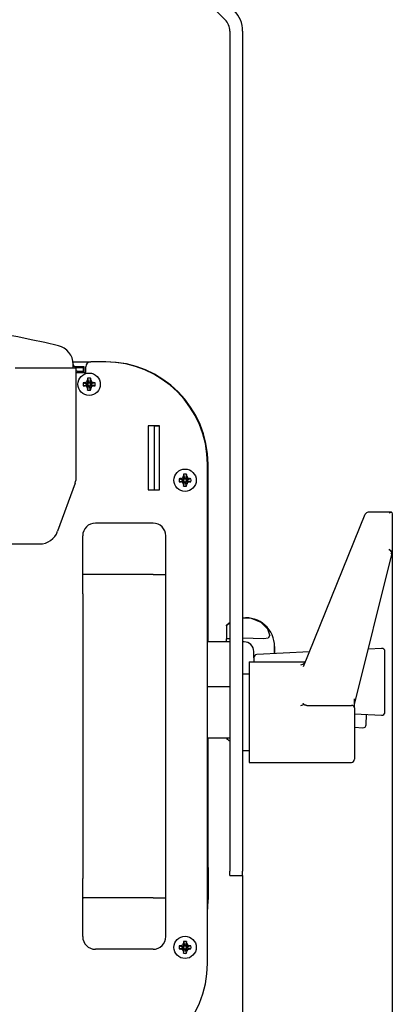
# Model space of a CAD drawing. Units: millimetres. Extents: x 0 to 594, y 0 to 420.
# Drawn here: x 413 to 442, y 276 to 353 of the extents above; entities that cross this region are included whole.
import ezdxf

# ---------------------------------------------------------------- set-up
doc = ezdxf.new("R2010")
doc.units = ezdxf.units.MM
doc.linetypes.add('K5LT_BASIC', pattern=[0])
doc.linetypes.add('K5LT_THIN', pattern=[0])
doc.layers.add('Системный слой', color=7, linetype='Continuous')
doc.styles.add('KDIMTEXTSTYLE', font='GOST_AU.SHX', dxfattribs={"width": 0.96, "oblique": 15, "height": 5})
doc.dimstyles.new('KDIMSTYLE (0.25)', dxfattribs={"dimtxt": 5, "dimasz": 1, "dimexe": 2, "dimexo": 0, "dimgap": 1, "dimtad": 1, "dimlfac": 4, "dimtxsty": 'KDIMTEXTSTYLE', "dimsah": 1, "dimcen": 0, "dimdle": 1, "dimadec": 0, "dimazin": 0, "dimtfac": 0.667, "dimtmove": 0, "dimatfit": 3, "dimfxl": 0, "dimtvp": 1, "dimtolj": 1, "dimtzin": 0, "dimarcsym": 0})

# ---------------------------------------------------------------- blocks, each defined once
blk = doc.blocks.new('U220')
at = {"layer": 'Системный слой', "color": 5, "linetype": 'K5LT_BASIC', "lineweight": 30, "true_color": 0x0000ff}
for p, q in [((441.929, 314.313), (441.92, 314.307)), ((442.103, 314.38), (441.929, 314.313)), ((442.144, 314.367), (442.103, 314.38))]:
    blk.add_line(p, q, dxfattribs=at)
blk = doc.blocks.new('U221')
at = {"layer": 'Системный слой', "color": 5, "linetype": 'K5LT_BASIC', "lineweight": 30, "true_color": 0x0000ff}
for p, q in [((442.144, 311.222), (442.17, 311.191)), ((442.17, 311.191), (442.17, 311.189))]:
    blk.add_line(p, q, dxfattribs=at)
blk = doc.blocks.new('U222')
at = {"layer": 'Системный слой', "color": 5, "linetype": 'K5LT_BASIC', "lineweight": 30, "true_color": 0x0000ff}
for p, q in [((380.718, 326.125), (380.731, 326.125)), ((417.206, 326.125), (417.218, 326.125))]:
    blk.add_line(p, q, dxfattribs=at)
blk = doc.blocks.new('U223')
at = {"layer": 'Системный слой', "color": 5, "linetype": 'K5LT_BASIC', "lineweight": 30, "true_color": 0x0000ff}
for start, end in [(123.74899, 131.81031), (0, 96.37937)]:
    blk.add_arc((430.718, 303.875), 2.25, start, end, dxfattribs=at)
blk = doc.blocks.new('U224')
at = {"layer": 'Системный слой', "color": 5, "linetype": 'K5LT_BASIC', "lineweight": 30, "true_color": 0x0000ff}
for p, q in [((432.589, 304.771), (432.458, 304.53)), ((429.315, 304.476), (429.218, 304.478)), ((429.468, 304.48), (429.315, 304.476)), ((431.3, 304.521), (430.468, 304.534)), ((432.121, 304.476), (431.3, 304.521)), ((432.458, 304.53), (432.121, 304.476))]:
    blk.add_line(p, q, dxfattribs=at)
blk = doc.blocks.new('U225')
at = {"layer": 'Системный слой', "color": 5, "linetype": 'K5LT_BASIC', "lineweight": 30, "true_color": 0x0000ff}
for p, q in [((429.468, 305.728), (429.218, 305.511)), ((431.152, 306.08), (430.468, 306.109)), ((431.908, 305.769), (431.152, 306.08)), ((432.437, 305.228), (431.908, 305.769)), ((432.589, 304.771), (432.437, 305.228))]:
    blk.add_line(p, q, dxfattribs=at)
blk = doc.blocks.new('U232')
at = {"layer": 'Системный слой', "color": 5, "linetype": 'K5LT_BASIC', "lineweight": 30, "true_color": 0x0000ff}
for p, q in [((423.093, 316.125), (423.577, 316.125)), ((423.593, 316.125), (423.968, 316.125))]:
    blk.add_line(p, q, dxfattribs=at)
blk = doc.blocks.new('U233')
at = {"layer": 'Системный слой', "color": 5, "linetype": 'K5LT_BASIC', "lineweight": 30, "true_color": 0x0000ff}
for p, q in [((423.577, 321.125), (423.093, 321.125)), ((423.968, 321.125), (423.593, 321.125))]:
    blk.add_line(p, q, dxfattribs=at)
blk = doc.blocks.new('U240')
at = {"layer": 'Системный слой', "color": 5, "linetype": 'K5LT_BASIC', "lineweight": 30, "true_color": 0x0000ff}
for p, q in [((435.685, 303.462), (431.581, 303.262)), ((441.331, 303.738), (440.298, 303.687))]:
    blk.add_line(p, q, dxfattribs=at)
blk = doc.blocks.new('U248')
at = {"layer": 'Системный слой', "color": 5, "linetype": 'K5LT_BASIC', "lineweight": 30, "true_color": 0x0000ff}
for p, q in [((427.768, 304.25), (427.768, 318.125)), ((427.768, 286.625), (427.768, 296.75))]:
    blk.add_line(p, q, dxfattribs=at)
blk = doc.blocks.new('U249')
at = {"layer": 'Системный слой', "color": 5, "linetype": 'K5LT_BASIC', "lineweight": 30, "true_color": 0x0000ff}
for p, q in [((429.468, 304.25), (427.718, 304.25)), ((430.593, 304.25), (430.468, 304.25))]:
    blk.add_line(p, q, dxfattribs=at)
blk = doc.blocks.new('KDIMARROW_01')
at = {"layer": 'Системный слой'}
blk.add_hatch(color=0, dxfattribs=at).paths.add_polyline_path([(0, 0), (-5, 0.658), (-4.5, 0), (-5, -0.658)])
at = {"layer": 'Системный слой', "color": 0, "linetype": 'K5LT_THIN', "lineweight": 18}
for p, q in [((118.641, 301.125), (118.391, 301.125)), ((-4.5, 0), (-5, 0.658)), ((-5, 0.658), (0, 0)), ((0, 0), (-5, -0.658)), ((-5, -0.658), (-4.5, 0))]:
    blk.add_line(p, q, dxfattribs=at)

msp = doc.modelspace()

# ---------------------------------------------------------------- linework, layer by layer
at = {"layer": 'Системный слой', "color": 5, "linetype": 'K5LT_BASIC', "lineweight": 30, "true_color": 0x0000ff}
for p, q in [((429.102, 352.8664), (419.8342, 362.1342)), ((429.4681, 351.9826), (429.4681, 301.6335)), ((430.4681, 351.9826), (430.4681, 301.6335)), ((412.6931, 325.6503), (417.2181, 325.6503)), ((417.2181, 325.9319), (417.2181, 326.1253)), ((417.2181, 326.1253), (418.5931, 326.1253)), ((417.2181, 325.6503), (417.2181, 325.9319)), ((417.2181, 325.6503), (417.4681, 325.6503)), ((418.0931, 325.7503), (417.3931, 325.7503)), ((417.4681, 325.0753), (417.4681, 325.6503)), ((417.5306, 325.6503), (417.4681, 325.6503)), ((418.0306, 325.6503), (417.5306, 325.6503)), ((418.0306, 325.4003), (418.0306, 325.6503)), ((418.0931, 325.3003), (418.0931, 325.7503)), ((418.2181, 325.3003), (418.2181, 325.7503)), ((419.7181, 326.1253), (418.5931, 326.1253)), ((419.7681, 326.1253), (419.7181, 326.1253)), ((417.5306, 325.4003), (417.4681, 325.4003)), ((417.4681, 325.3003), (418.2181, 325.3003)), ((417.4681, 317.1648), (417.4681, 325.0753)), ((417.5306, 325.4003), (418.0306, 325.4003)), ((418.3372, 324.712), (418.425, 324.4862)), ((418.3479, 324.841), (418.425, 324.5424)), ((418.5884, 324.841), (418.5113, 324.5424)), ((418.5991, 324.712), (418.5113, 324.4862)), ((418.0024, 324.4956), (418.3011, 324.4184)), ((418.0024, 324.2551), (418.3011, 324.3322)), ((418.1315, 324.5063), (418.3572, 324.4184)), ((418.1315, 324.2444), (418.3572, 324.3322)), ((418.2833, 324.5601), (418.4095, 324.434)), ((418.2833, 324.1905), (418.4095, 324.3167)), ((418.3011, 324.3322), (418.3011, 324.4184)), ((418.3011, 324.4184), (418.3572, 324.4184)), ((418.3572, 324.3322), (418.3011, 324.3322)), ((418.3372, 324.0387), (418.425, 324.2644)), ((418.3479, 323.9096), (418.425, 324.2083)), ((418.3572, 324.4184), (418.4095, 324.434)), ((418.4095, 324.3167), (418.3572, 324.3322)), ((418.4095, 324.434), (418.425, 324.4862)), ((418.425, 324.2644), (418.4095, 324.3167)), ((418.425, 324.5424), (418.5113, 324.5424)), ((418.425, 324.4862), (418.425, 324.5424)), ((418.425, 324.2083), (418.425, 324.2644)), ((418.5113, 324.2083), (418.425, 324.2083)), ((418.5113, 324.5424), (418.5113, 324.4862)), ((418.5113, 324.4862), (418.5268, 324.434)), ((418.5268, 324.3167), (418.5113, 324.2644)), ((418.5991, 324.0387), (418.5113, 324.2644)), ((418.5113, 324.2644), (418.5113, 324.2083)), ((418.5884, 323.9096), (418.5113, 324.2083)), ((418.6529, 324.5601), (418.5268, 324.434)), ((418.5268, 324.434), (418.579, 324.4184)), ((418.579, 324.3322), (418.5268, 324.3167)), ((418.6529, 324.1905), (418.5268, 324.3167)), ((418.8048, 324.5063), (418.579, 324.4184)), ((418.579, 324.4184), (418.6352, 324.4184)), ((418.8048, 324.2444), (418.579, 324.3322)), ((418.6352, 324.3322), (418.579, 324.3322)), ((418.9338, 324.4956), (418.6352, 324.4184)), ((418.6352, 324.4184), (418.6352, 324.3322)), ((418.9338, 324.2551), (418.6352, 324.3322)), ((423.0931, 321.1253), (423.0931, 316.1253)), ((423.5931, 321.1253), (423.5772, 321.1253)), ((423.5931, 321.1253), (423.9681, 321.1253)), ((423.5931, 316.1253), (423.5931, 321.1253)), ((423.9681, 316.1253), (423.9681, 321.1253)), ((427.7181, 279.1253), (427.7181, 318.1253)), ((425.6315, 317.0063), (425.8572, 316.9184)), ((425.7833, 317.0601), (425.9095, 316.934)), ((425.8372, 317.212), (425.925, 316.9862)), ((425.8479, 317.341), (425.925, 317.0424)), ((425.925, 317.0424), (426.0113, 317.0424)), ((425.925, 316.9862), (425.925, 317.0424)), ((426.0884, 317.341), (426.0113, 317.0424)), ((426.0991, 317.212), (426.0113, 316.9862)), ((426.0113, 317.0424), (426.0113, 316.9862)), ((426.1529, 317.0601), (426.0268, 316.934)), ((426.3048, 317.0063), (426.079, 316.9184)), ((417.3777, 316.6518), (416.0075, 312.8873)), ((425.5024, 316.9956), (425.8011, 316.9184)), ((425.5024, 316.7551), (425.8011, 316.8322)), ((425.6315, 316.7444), (425.8572, 316.8322)), ((425.7833, 316.6905), (425.9095, 316.8167)), ((425.8011, 316.8322), (425.8011, 316.9184)), ((425.8011, 316.9184), (425.8572, 316.9184)), ((425.8572, 316.8322), (425.8011, 316.8322)), ((425.8372, 316.5387), (425.925, 316.7644)), ((425.8479, 316.4096), (425.925, 316.7083)), ((425.8572, 316.9184), (425.9095, 316.934)), ((425.9095, 316.8167), (425.8572, 316.8322)), ((425.9095, 316.934), (425.925, 316.9862)), ((425.925, 316.7644), (425.9095, 316.8167)), ((425.925, 316.7083), (425.925, 316.7644)), ((426.0113, 316.7083), (425.925, 316.7083)), ((426.0113, 316.9862), (426.0268, 316.934)), ((426.0268, 316.8167), (426.0113, 316.7644)), ((426.0991, 316.5387), (426.0113, 316.7644)), ((426.0113, 316.7644), (426.0113, 316.7083)), ((426.0884, 316.4096), (426.0113, 316.7083)), ((426.0268, 316.934), (426.079, 316.9184)), ((426.079, 316.8322), (426.0268, 316.8167)), ((426.1529, 316.6905), (426.0268, 316.8167)), ((426.079, 316.9184), (426.1352, 316.9184)), ((426.3048, 316.7444), (426.079, 316.8322)), ((426.1352, 316.8322), (426.079, 316.8322)), ((426.4338, 316.9956), (426.1352, 316.9184)), ((426.1352, 316.9184), (426.1352, 316.8322)), ((426.4338, 316.7551), (426.1352, 316.8322)), ((423.5931, 316.1253), (423.5772, 316.1253)), ((423.5931, 316.1253), (423.9681, 316.1253)), ((435.2209, 302.3167), (440.0495, 314.2238)), ((442.0969, 314.3799), (440.2812, 314.3799)), ((442.1442, 314.3668), (442.1701, 314.2399)), ((442.1701, 314.2399), (442.1701, 311.1914)), ((423.4681, 313.5285), (418.9681, 313.5285)), ((417.9681, 310.6271), (417.9681, 312.5285)), ((424.4681, 310.6271), (424.4681, 312.5285)), ((383.3383, 311.9003), (414.598, 311.9003)), ((439.2181, 299.3614), (442.1698, 311.1886)), ((417.9681, 309.5306), (417.9681, 310.6271)), ((424.4681, 309.5306), (424.4681, 310.6271)), ((417.9681, 308.0003), (417.9681, 309.5306)), ((423.4681, 309.5003), (418.9681, 309.5003)), ((424.4681, 308.0003), (424.4681, 309.5306)), ((417.9681, 308.0003), (417.9681, 285.7503)), ((424.4681, 285.7503), (424.4681, 308.0003)), ((429.2181, 305.5111), (429.2181, 305.5524)), ((429.2181, 305.5111), (429.2181, 304.4781)), ((429.2181, 304.2503), (429.2181, 304.4781)), ((431.3431, 303.0122), (431.3431, 303.5003)), ((432.9681, 303.8753), (432.9681, 303.6317)), ((432.9681, 303.6317), (432.9681, 303.8753)), ((432.9681, 303.8753), (432.9681, 303.3296)), ((432.9681, 303.6317), (432.9681, 303.8753)), ((432.9681, 303.3296), (432.9681, 303.6317)), ((441.5931, 298.7628), (441.5931, 303.4878)), ((430.9681, 302.6823), (435.3692, 302.6823)), ((430.9681, 302.6823), (430.9681, 302.4626)), ((430.9681, 302.4626), (430.9681, 299.2806)), ((431.3431, 303.0122), (431.3431, 302.6823)), ((429.4681, 301.6335), (429.4681, 301.2031)), ((430.4681, 301.7503), (430.9681, 301.7503)), ((430.4681, 301.6335), (430.4681, 301.2031)), ((429.4681, 301.2031), (429.4681, 286.3195)), ((430.4681, 301.2031), (430.4681, 286.3195)), ((427.7181, 300.7503), (429.4681, 300.7503)), ((439.2181, 299.1039), (439.2181, 299.7893)), ((430.9681, 299.2806), (430.9681, 298.22)), ((435.4782, 299.2806), (438.9681, 299.2806)), ((439.2181, 299.1039), (439.2181, 298.3968)), ((439.2181, 298.6162), (441.3309, 298.5131)), ((440.1286, 297.773), (440.1511, 298.5707)), ((430.9681, 298.22), (430.9681, 295.038)), ((439.2181, 298.3968), (439.2181, 295.2148)), ((439.2181, 297.5802), (439.8595, 297.5308)), ((427.7181, 296.7503), (429.4681, 296.7503)), ((427.7181, 296.7503), (429.4681, 296.7503)), ((429.2181, 296.6983), (429.2181, 296.7503)), ((429.4048, 296.7503), (429.4681, 296.6958)), ((430.4681, 295.7503), (430.9681, 295.7503)), ((430.9681, 295.038), (430.9681, 294.8183)), ((430.9681, 294.8183), (438.9681, 294.8183)), ((439.2181, 295.2148), (439.2181, 295.0683)), ((427.7181, 286.6253), (427.7681, 286.6253)), ((427.7681, 286.6253), (427.7681, 284.1253)), ((429.4681, 286.0003), (429.4681, 286.3195)), ((430.4681, 286.0003), (430.4681, 286.3195)), ((417.9681, 284.22), (417.9681, 285.7503)), ((424.4681, 284.22), (424.4681, 285.7503)), ((429.4681, 286.0003), (430.4681, 286.0003)), ((417.9681, 283.1235), (417.9681, 284.22)), ((423.4681, 284.2503), (418.9681, 284.2503)), ((424.4681, 283.1235), (424.4681, 284.22)), ((427.7681, 284.1253), (427.7181, 284.1253)), ((417.9681, 281.2222), (417.9681, 283.1235)), ((424.4681, 281.2222), (424.4681, 283.1235)), ((425.8479, 280.841), (425.925, 280.5424)), ((426.0884, 280.841), (426.0113, 280.5424)), ((423.4681, 280.2222), (418.9681, 280.2222)), ((425.5024, 280.4956), (425.8011, 280.4184)), ((425.5024, 280.2551), (425.8011, 280.3322)), ((425.6315, 280.5063), (425.8572, 280.4184)), ((425.6315, 280.2444), (425.8572, 280.3322)), ((425.7833, 280.5601), (425.9095, 280.434)), ((425.7833, 280.1905), (425.9095, 280.3167)), ((425.8011, 280.3322), (425.8011, 280.4184)), ((425.8011, 280.4184), (425.8572, 280.4184)), ((425.8572, 280.3322), (425.8011, 280.3322)), ((425.8372, 280.712), (425.925, 280.4862)), ((425.8372, 280.0387), (425.925, 280.2644)), ((425.8479, 279.9096), (425.925, 280.2083)), ((425.8572, 280.4184), (425.9095, 280.434)), ((425.9095, 280.3167), (425.8572, 280.3322)), ((425.9095, 280.434), (425.925, 280.4862)), ((425.925, 280.2644), (425.9095, 280.3167)), ((425.925, 280.5424), (426.0113, 280.5424)), ((425.925, 280.4862), (425.925, 280.5424)), ((425.925, 280.2083), (425.925, 280.2644)), ((426.0113, 280.2083), (425.925, 280.2083)), ((426.0991, 280.712), (426.0113, 280.4862)), ((426.0113, 280.5424), (426.0113, 280.4862)), ((426.0113, 280.4862), (426.0268, 280.434)), ((426.0268, 280.3167), (426.0113, 280.2644)), ((426.0991, 280.0387), (426.0113, 280.2644)), ((426.0113, 280.2644), (426.0113, 280.2083)), ((426.0884, 279.9096), (426.0113, 280.2083)), ((426.1529, 280.5601), (426.0268, 280.434)), ((426.0268, 280.434), (426.079, 280.4184)), ((426.079, 280.3322), (426.0268, 280.3167)), ((426.1529, 280.1905), (426.0268, 280.3167)), ((426.3048, 280.5063), (426.079, 280.4184)), ((426.079, 280.4184), (426.1352, 280.4184)), ((426.3048, 280.2444), (426.079, 280.3322)), ((426.1352, 280.3322), (426.079, 280.3322)), ((426.4338, 280.4956), (426.1352, 280.4184)), ((426.1352, 280.4184), (426.1352, 280.3322)), ((426.4338, 280.2551), (426.1352, 280.3322))]:
    msp.add_line(p, q, dxfattribs=at)
for centre in [(418.4681, 324.3753), (425.9681, 316.8753), (425.9681, 280.3753)]:
    msp.add_circle(centre, 0.875, dxfattribs=at)
for centre, radius, start, end in [((428.2181, 351.9826), 2.25, 0, 45), ((428.2181, 351.9826), 1.25, 0, 45), ((398.9681, 255.6503), 73.75, 76.594934, 103.405066), ((415.7181, 325.9319), 1.5, 0, 76.594934), ((417.3931, 325.9253), 0.175, 180, 270), ((418.5931, 325.7503), 0.375, 90, 180), ((419.7181, 318.1253), 8, 0, 90), ((419.7681, 318.1253), 8, 0, 90), ((415.9681, 317.1648), 1.5, 340, 0), ((440.2812, 314.1299), 0.25, 89.999996, 157.9265), ((418.9681, 312.5285), 1, 90, 180), ((423.4681, 312.5285), 1, 0, 90), ((414.598, 313.4003), 1.5, 270, 340), ((430.7181, 303.8753), 2.25, 0, 96.37937), ((430.5931, 303.5003), 0.75, 0, 90), ((431.5931, 303.0122), 0.25, 92.792703, 180), ((441.3431, 303.4878), 0.25, 0, 92.792703), ((441.3431, 298.7628), 0.25, 267.207298, 0), ((439.8787, 297.7801), 0.25, 265.591273, 358.383975), ((430.7181, 298.3753), 2.25, 228.189685, 236.251011), ((438.9681, 295.0683), 0.25, 270, 0), ((419.7681, 284.1253), 8, 353.590796, 0), ((418.9681, 281.2222), 1, 180, 270), ((423.4681, 281.2222), 1, 270, 0), ((419.7181, 279.1253), 8, 270, 0)]:
    msp.add_arc(centre, radius, start, end, dxfattribs=at)
for centre, major_axis, ratio, start_param, end_param in [((418.4873, 324.3753), (0, -0.931), 0.172992, -2.0946227, -1.9407669), ((418.4681, 324.3229), (-0.9291, 0), 0.562452, -1.5707963, -1.4410095), ((418.4681, 324.3229), (-0.9291, 0), 0.562452, -1.7005831, -1.5707963), ((418.4489, 324.3753), (0, 0.931), 0.172992, -1.2008257, -1.04697), ((418.5206, 324.3753), (0, -0.9291), 0.562452, -1.7005831, -1.4410095), ((418.4681, 324.3561), (-0.931, 0), 0.172992, -1.2008257, -1.04697), ((418.4681, 324.3945), (0.931, 0), 0.172992, -2.0946227, -1.9407669), ((418.4873, 324.3753), (0, -0.931), 0.172992, -1.2008257, -1.04697), ((418.4489, 324.3753), (0, 0.931), 0.172992, -2.0946227, -1.9407669), ((418.4681, 324.3561), (-0.931, 0), 0.172992, -2.0946227, -1.9407669), ((418.4681, 324.3945), (0.931, 0), 0.172992, -1.2008257, -1.04697), ((418.4157, 324.3753), (0, 0.9291), 0.562452, -1.7005831, -1.4410095), ((418.4681, 324.4278), (0.9291, 0), 0.562452, -1.7005831, -1.4410095), ((425.9681, 316.8561), (-0.931, 0), 0.172992, -1.2008257, -1.04697), ((425.9873, 316.8753), (0, -0.931), 0.172992, -2.0946227, -1.9407669), ((425.9681, 316.8229), (-0.9291, 0), 0.562452, -1.5707963, -1.4410095), ((425.9681, 316.8229), (-0.9291, 0), 0.562452, -1.7005831, -1.5707963), ((425.9489, 316.8753), (0, 0.931), 0.172992, -1.2008257, -1.04697), ((425.9681, 316.8561), (-0.931, 0), 0.172992, -2.0946227, -1.9407669), ((426.0206, 316.8753), (0, -0.9291), 0.562452, -1.7005831, -1.4410095), ((425.9681, 316.8945), (0.931, 0), 0.172992, -2.0946227, -1.9407669), ((425.9873, 316.8753), (0, -0.931), 0.172992, -1.2008257, -1.04697), ((425.9681, 316.9278), (0.9291, 0), 0.562452, -1.7005831, -1.4410095), ((425.9489, 316.8753), (0, 0.931), 0.172992, -2.0946227, -1.9407669), ((425.9681, 316.8945), (0.931, 0), 0.172992, -1.2008257, -1.04697), ((425.9157, 316.8753), (0, 0.9291), 0.562452, -1.7005831, -1.4410095), ((441.9201, 311.3015), (-0.231, 0.231), 0.4142136, -2.2888306, -1.1780972), ((435.0297, 302.6394), (0.25, 0), 0.7071068, -1.5707963, -0.2792527), ((435.0297, 299.4574), (0.25, 0), 0.7071068, -1.5707963, -0.2792527), ((438.9681, 299.1039), (0.25, 0), 0.7071068, 0, 1.5707963), ((425.9873, 280.3753), (0, -0.931), 0.172992, -2.0946227, -1.9407669), ((425.9681, 280.3229), (-0.9291, 0), 0.562452, -1.5707963, -1.4410095), ((425.9681, 280.3229), (-0.9291, 0), 0.562452, -1.7005831, -1.5707963), ((425.9489, 280.3753), (0, 0.931), 0.172992, -1.2008257, -1.04697), ((426.0206, 280.3753), (0, -0.9291), 0.562452, -1.7005831, -1.4410095), ((425.9681, 280.3561), (-0.931, 0), 0.172992, -1.2008257, -1.04697), ((425.9681, 280.3945), (0.931, 0), 0.172992, -2.0946227, -1.9407669), ((425.9681, 280.3561), (-0.931, 0), 0.172992, -2.0946227, -1.9407669), ((425.9681, 280.3945), (0.931, 0), 0.172992, -1.2008257, -1.04697), ((425.9157, 280.3753), (0, 0.9291), 0.562452, -1.7005831, -1.4410095), ((425.9873, 280.3753), (0, -0.931), 0.172992, -1.2008257, -1.04697), ((425.9681, 280.4278), (0.9291, 0), 0.562452, -1.7005831, -1.4410095), ((425.9489, 280.3753), (0, 0.931), 0.172992, -2.0946227, -1.9407669)]:
    msp.add_ellipse(centre, major_axis=major_axis, ratio=ratio, start_param=start_param, end_param=end_param, dxfattribs=at)
for points in [[(418.2833, 324.5601), (418.3003, 324.6122), (418.3182, 324.6628), (418.3372, 324.712)], [(418.5991, 324.712), (418.618, 324.6629), (418.636, 324.612), (418.6529, 324.5601)], [(418.1315, 324.5063), (418.1805, 324.5252), (418.2314, 324.5432), (418.2833, 324.5601)], [(418.2833, 324.1905), (418.2313, 324.2075), (418.1807, 324.2254), (418.1315, 324.2444)], [(418.3372, 324.0387), (418.3183, 324.0877), (418.3002, 324.1386), (418.2833, 324.1905)], [(418.6529, 324.1905), (418.636, 324.1385), (418.618, 324.0879), (418.5991, 324.0387)], [(418.6529, 324.5601), (418.705, 324.5432), (418.7556, 324.5252), (418.8048, 324.5063)], [(418.8048, 324.2444), (418.7557, 324.2255), (418.7048, 324.2074), (418.6529, 324.1905)], [(425.6315, 317.0063), (425.6805, 317.0252), (425.7314, 317.0432), (425.7833, 317.0601)], [(425.7833, 317.0601), (425.8003, 317.1122), (425.8182, 317.1628), (425.8372, 317.212)], [(426.0991, 317.212), (426.118, 317.1629), (426.136, 317.112), (426.1529, 317.0601)], [(426.1529, 317.0601), (426.205, 317.0432), (426.2556, 317.0252), (426.3048, 317.0063)], [(425.7833, 316.6905), (425.7313, 316.7075), (425.6807, 316.7254), (425.6315, 316.7444)], [(425.8372, 316.5387), (425.8183, 316.5877), (425.8002, 316.6386), (425.7833, 316.6905)], [(426.1529, 316.6905), (426.136, 316.6385), (426.118, 316.5879), (426.0991, 316.5387)], [(426.3048, 316.7444), (426.2557, 316.7255), (426.2048, 316.7074), (426.1529, 316.6905)], [(425.6315, 280.5063), (425.6805, 280.5252), (425.7314, 280.5432), (425.7833, 280.5601)], [(425.7833, 280.1905), (425.7313, 280.2075), (425.6807, 280.2254), (425.6315, 280.2444)], [(425.7833, 280.5601), (425.8003, 280.6122), (425.8182, 280.6628), (425.8372, 280.712)], [(425.8372, 280.0387), (425.8183, 280.0877), (425.8002, 280.1386), (425.7833, 280.1905)], [(426.0991, 280.712), (426.118, 280.6629), (426.136, 280.612), (426.1529, 280.5601)], [(426.1529, 280.1905), (426.136, 280.1385), (426.118, 280.0879), (426.0991, 280.0387)], [(426.1529, 280.5601), (426.205, 280.5432), (426.2556, 280.5252), (426.3048, 280.5063)], [(426.3048, 280.2444), (426.2557, 280.2255), (426.2048, 280.2074), (426.1529, 280.1905)]]:
    msp.add_open_spline(points, degree=3, dxfattribs=at)
for points, knots in [([(442.1442, 311.2216), (442.1354, 311.2104), (442.1196, 311.192), (442.0963, 311.1678), (442.0729, 311.1459), (442.0564, 311.132), (442.0471, 311.1247)], [0, 0, 0, 0, 2.0379858, 3.5519842, 5.0541176, 7, 7, 7, 7]), ([(418.9681, 309.5003), (418.9199, 309.5002), (418.8297, 309.5), (418.7045, 309.5003), (418.5926, 309.501), (418.4878, 309.5021), (418.3883, 309.5036), (418.2961, 309.5056), (418.2136, 309.508), (418.1414, 309.5108), (418.0805, 309.514), (418.0322, 309.5176), (417.9962, 309.5215), (417.9734, 309.5258), (417.9681, 309.529), (417.9681, 309.5306)], [0, 0, 0, 0, 1.4719838, 2.7557334, 3.9015175, 5.0771001, 6.2878781, 7.4819465, 8.6806138, 9.8780732, 11.0760313, 12.2813085, 13.4597815, 14.7018983, 16, 16, 16, 16]), ([(423.4681, 309.5003), (423.5163, 309.5002), (423.6065, 309.5), (423.7317, 309.5003), (423.8437, 309.501), (423.9484, 309.5021), (424.048, 309.5036), (424.1401, 309.5056), (424.2227, 309.508), (424.2949, 309.5108), (424.3558, 309.514), (424.4041, 309.5176), (424.44, 309.5215), (424.4628, 309.5258), (424.4681, 309.529), (424.4681, 309.5306)], [0, 0, 0, 0, 1.4719838, 2.7557334, 3.9015175, 5.0771001, 6.2878781, 7.4819466, 8.6806138, 9.8780732, 11.0760313, 12.2813086, 13.4597815, 14.7018983, 16, 16, 16, 16]), ([(435.4782, 299.2806), (435.4642, 299.2806), (435.4426, 299.2818), (435.4118, 299.2862), (435.3852, 299.2918), (435.3569, 299.3002), (435.3293, 299.3109), (435.3035, 299.3236), (435.2802, 299.3377), (435.26, 299.3525), (435.2431, 299.3676), (435.2297, 299.3822), (435.2197, 299.3957), (435.2109, 299.4108), (435.2072, 299.421), (435.2058, 299.4271)], [0, 0, 0, 0, 1.6442874, 2.5293625, 3.6761748, 4.895286, 6.1328903, 7.4009921, 8.6621598, 9.8973242, 11.1057544, 12.2723934, 13.3637324, 14.3275972, 16, 16, 16, 16]), ([(418.9681, 284.2503), (418.9199, 284.2505), (418.8296, 284.2506), (418.7043, 284.2504), (418.5922, 284.2497), (418.4874, 284.2486), (418.3877, 284.247), (418.2955, 284.245), (418.2129, 284.2426), (418.1407, 284.2398), (418.0799, 284.2366), (418.0318, 284.233), (417.996, 284.2291), (417.9734, 284.2247), (417.9681, 284.2217), (417.9681, 284.22)], [0, 0, 0, 0, 1.4735183, 2.7586433, 3.9058236, 5.0830313, 6.2955938, 7.4913596, 8.6914965, 9.8900829, 11.0885703, 12.2936403, 13.4712554, 14.7091847, 16, 16, 16, 16]), ([(423.4681, 284.2503), (423.5164, 284.2505), (423.6067, 284.2506), (423.732, 284.2504), (423.844, 284.2497), (423.9489, 284.2486), (424.0486, 284.247), (424.1408, 284.245), (424.2233, 284.2426), (424.2955, 284.2398), (424.3563, 284.2366), (424.4045, 284.233), (424.4402, 284.2291), (424.4629, 284.2247), (424.4681, 284.2217), (424.4681, 284.22)], [0, 0, 0, 0, 1.4735183, 2.7586433, 3.9058236, 5.0830313, 6.2955938, 7.4913596, 8.6914965, 9.8900829, 11.0885703, 12.2936403, 13.4712554, 14.7091847, 16, 16, 16, 16])]:
    msp.add_open_spline(points, degree=3, knots=knots, dxfattribs=at)

# ---------------------------------------------------------------- block references
at = {"layer": 'Системный слой'}
for name in ['U222', 'U233', 'U248', 'U232', 'U220', 'U221', 'U223', 'U225', 'U224', 'U249', 'U240']:
    msp.add_blockref(name, (0, 0), dxfattribs=at)

# ---------------------------------------------------------------- dimensions: what is measured, and where the dimension line sits
at = {"layer": 'Системный слой', "color": 7}
msp.add_linear_dim(base=(355.7661, 232.1126), p1=(442.1701, 312.7157), p2=(355.7661, 312.7157), location=(398.9681, 232.1126), text='\\H5.0;\\W0.965;\\Q15;\\H5.0;\\W0.965;\\Q15;\\Q15;346', dimstyle='KDIMSTYLE (0.25)', override={"dimexo": 0, "dimblk1": 'KDIMARROW_01', "dimblk2": 'KDIMARROW_01', "dimse1": 0, "dimse2": 0, "dimclrt": 7, "dimtolj": 1}, dxfattribs=at).render()
msp.add_linear_dim(base=(367.4681, 244.789), p1=(430.4681, 286.0003), p2=(367.4681, 286.0003), location=(398.9681, 244.789), dimstyle='KDIMSTYLE (0.25)', override={"dimexo": 0, "dimpost": '\\H5.0;\\W0.965;\\Q15;<>', "dimblk1": 'KDIMARROW_01', "dimblk2": 'KDIMARROW_01', "dimse1": 0, "dimse2": 0, "dimclrt": 7, "dimtolj": 1}, dxfattribs=at).render()

doc.saveas('drawing.dxf')
